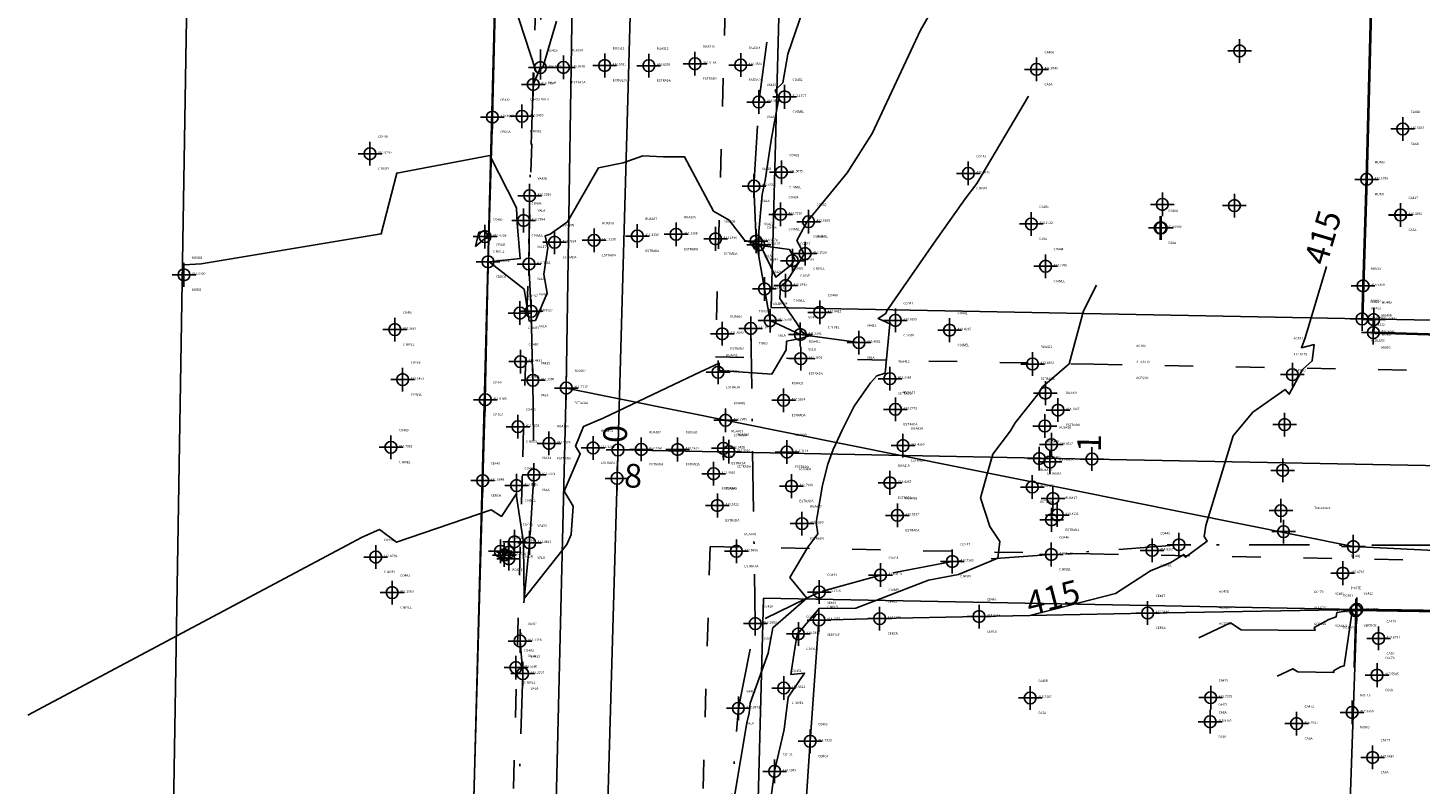
# Model space of a CAD drawing. Units: millimetres. Extents: x 602831 to 628587, y 7012564 to 7026344.
# Drawn here: x 618393 to 618452, y 7020833 to 7020865 of the extents above; entities that cross this region are included whole.
import ezdxf
from ezdxf.enums import TextEntityAlignment as Align

# ---------------------------------------------------------------- set-up
doc = ezdxf.new("R2010")
doc.units = ezdxf.units.MM
doc.header["$PDMODE"] = 34
doc.header["$PDSIZE"] = 0.5
for name, pattern in [('ACAD_ISO02W100', [15, 12, -3]), ('ACAD_ISO03W100', [30, 12, -18]), ('CONTINUO', [0]), ('DASHDOTX2', [50.8, 25.4, -12.7, 0, -12.7])]:
    doc.linetypes.add(name, pattern=pattern)
for name, color, linetype in [('C_NIVEL', 31, 'Continuous'), ('CASA', 1, 'Continuous'), ('CERCA', 3, 'CONTINUO'), ('Curvas_Auxiliares', 250, 'Continuous'), ('Curvas_Mestras', 253, 'Continuous'), ('ESTACAO', 6, 'Continuous'), ('ESTRADA', 2, 'Continuous'), ('Feicoes de Eixo', 1, 'Continuous'), ('Feições de Cerca', 42, 'CERCA_DE_ARAME'), ('Feições de Limite', 222, 'Continuous'), ('Feições de Meio fio', 2, 'Continuous'), ('Feições de Poste', 4, 'Continuous'), ('Feições de tubo', 192, 'DASHDOTX2'), ('Feições de Vala', 150, 'ACAD_ISO02W100'), ('Feições informativas', 7, 'Continuous'), ('MURO', 222, 'Continuous'), ('poligonal', 6, 'Continuous'), ('POSTE', 4, 'Continuous'), ('TUBO', 202, 'Continuous'), ('VALA', 143, 'Continuous'), ('VERTICE', 54, 'Continuous')]:
    doc.layers.add(name, color=color, linetype=linetype)
doc.layers.add('Feições de Muro', color=222, linetype='Continuous', lineweight=40)
doc.styles.add('1mm', font='romans.shx', dxfattribs={"height": 0.5})
doc.styles.add('2mm', font='romans.shx', dxfattribs={"height": 1})
doc.styles.add('5mm', font='romans.shx', dxfattribs={"height": 2.5})
doc.linetypes.add('CERCA', pattern='A,1,-0.2,["X",Standard,S=0.2,R=0,X=-0.1,Y=-0.1],-0.2', length=1.4)
doc.linetypes.add('CERCA_DE_ARAME', pattern='A,0.15,-0.05,["X",Standard,S=0.05,R=0,X=-0.0175,Y=-0.025],-0.05', length=0.25)

msp = doc.modelspace()

# ---------------------------------------------------------------- linework, layer by layer
at = {"layer": 'C_NIVEL', "linetype": 'ByBlock', "ltscale": 0.1}
for p in [(618425.1658, 7020861.7939, 411.1747), (618414.0874, 7020860.9726, 410.349), (618407.6759, 7020859.3931, 410.6749), (618425.0334, 7020858.6128, 411.5075), (618432.9172, 7020858.5637, 412.904), (618424.9954, 7020856.8381, 411.792), (618414.1553, 7020856.5788, 410.7854), (618426.1773, 7020856.5296, 412.0103), (618412.5254, 7020855.9013, 412.0728), (618424.0808, 7020855.5568, 411.0137), (618425.4942, 7020854.8808, 410.7484), (618426.0333, 7020855.1854, 412.1028), (618436.1759, 7020854.6505, 413.7788), (618425.2077, 7020853.8376, 412.2635), (618414.0029, 7020852.6756, 411.25), (618426.6493, 7020852.7065, 412.6421), (618408.7245, 7020851.9798, 411.3887), (618429.8415, 7020852.3654, 413.1065), (618432.1256, 7020851.9547, 413.4935), (618414.0281, 7020850.6291, 411.4431), (618409.0539, 7020849.8717, 411.6453), (618413.9173, 7020847.8847, 411.7558), (618408.5577, 7020847.0168, 411.7818), (618413.8597, 7020845.4009, 411.9605), (618413.7793, 7020843.0306, 412.2165), (618440.672, 7020842.6691, 414.8327), (618407.9203, 7020842.3845, 412.0739), (618432.2416, 7020842.201, 413.7365), (618436.4186, 7020842.4955, 414.311), (618429.2131, 7020841.6266, 413.3619), (618408.6113, 7020840.8899, 412.1963), (618426.6293, 7020840.9099, 413.1726), (618425.7479, 7020839.1485, 414.0356), (618413.83, 7020837.7268, 412.558), (618425.1317, 7020836.8635, 413.8512), (618424.7466, 7020833.3482, 414.0046)]:
    msp.add_point(p, dxfattribs=at)
at = {"layer": 'CASA', "linetype": 'ByBlock', "ltscale": 0.1}
for p in [(618444.3624, 7020863.7317, 413.8592), (618435.7945, 7020862.9529, 414.0746), (618451.2457, 7020860.44, 416.5837), (618441.1028, 7020857.2571, 413.931), (618444.145, 7020857.2098, 413.8881), (618451.1506, 7020856.8116, 416.4595), (618451.152, 7020856.8123, 416.5433), (618435.5741, 7020856.4351, 414.1132), (618441.0137, 7020856.2681, 414.0968), (618441.053, 7020856.2685, 413.9366), (618450.2248, 7020838.9541, 417.6731), (618450.1607, 7020837.4072, 417.5545), (618435.5282, 7020836.4458, 415.7507), (618443.1424, 7020836.4587, 415.737), (618443.1205, 7020835.4407, 415.9162), (618446.7662, 7020835.367, 415.9327), (618449.9744, 7020833.9363, 417.8696)]:
    msp.add_point(p, dxfattribs=at)
at = {"layer": 'CERCA', "linetype": 'ByBlock', "ltscale": 0.1}
for p in [(618412.8397, 7020860.9387, 410.4903), (618412.6569, 7020854.8373, 411.0082), (618412.5374, 7020849.0195, 411.5169), (618412.4341, 7020845.6107, 411.6949), (618429.1772, 7020839.7909, 414.5385), (618433.3699, 7020839.8797, 414.8515), (618440.4833, 7020840.0266, 415.3446), (618426.2461, 7020834.618, 414.7333)]:
    msp.add_point(p, dxfattribs=at)
at = {"layer": 'Curvas_Auxiliares'}
for points, elevation in [([(618432.52775, 7020867.44659), (618430.89576, 7020864.60847), (618428.86512, 7020860.2523), (618427.81376, 7020858.59548), (618426.15387, 7020856.57227), (618426.12153, 7020856.54416), (618425.69, 7020855.73205), (618425.99238, 7020855.16228), (618425.25753, 7020854.01903), (618424.99199, 7020853.80284), (618424.96428, 7020853.28442), (618425.69425, 7020852.22505), (618425.91519, 7020851.86917), (618426.2093, 7020851.72018), (618425.83378, 7020851.60712), (618425.25105, 7020851.49709), (618425.23726, 7020851.12458), (618424.62371, 7020850.09328), (618422.41867, 7020850.25991), (618422.40273, 7020850.567), (618421.38078, 7020850.07921), (618417.51012, 7020848.24122), (618416.68117, 7020847.89647), (618416.68155, 7020847.89585), (618416.68117, 7020847.89647), (618416.34507, 7020847.06485), (618416.54822, 7020846.74295), (618415.86309, 7020845.15922), (618416.25233, 7020844.52945), (618416.16701, 7020843.33687), (618415.98446, 7020842.92331), (618414.17998, 7020840.6359), (618414.14848, 7020842.86236), (618414.14865, 7020843.00509), (618413.84729, 7020845.03517), (618413.22095, 7020844.10152), (618412.79037, 7020844.37986), (618408.80043, 7020843.01357), (618408.08156, 7020843.55645), (618407.34576, 7020843.22964), (618393.24241, 7020835.71718)], 412), ([(618399.83687, 7020854.71597), (618400.55103, 7020854.7589), (618408.15348, 7020856.01671), (618408.80371, 7020858.58104), (618412.73847, 7020859.31623), (618413.85727, 7020857.11988), (618413.88361, 7020856.46587), (618414.01504, 7020854.97186), (618412.7089, 7020854.83447), (618414.18701, 7020853.68193), (618414.33322, 7020852.72962), (618414.38788, 7020852.33879), (618414.65555, 7020852.35724), (618415.15182, 7020853.51549), (618415.00586, 7020854.31636), (618415.1823, 7020855.42424), (618415.06941, 7020855.9385), (618415.28251, 7020855.99976), (618416.00794, 7020856.52259), (618417.31591, 7020858.79388), (618418.36254, 7020859.00783), (618419.18141, 7020859.31264), (618420.0593, 7020859.26946), (618420.95007, 7020859.26366), (618422.16758, 7020856.97605), (618422.82767, 7020856.59538), (618423.49193, 7020855.735), (618424.06235, 7020855.58083), (618424.05118, 7020855.80196), (618424.21434, 7020857.67038), (618424.34315, 7020858.26708), (618424.59795, 7020859.96519), (618424.92222, 7020861.74519), (618424.77211, 7020862.07875), (618425.09083, 7020862.37966), (618425.30243, 7020863.59609), (618426.55627, 7020867.24513)], 411), ([(618422.8305, 7020830.9726), (618423.56994, 7020835.39369), (618423.66582, 7020835.80237), (618423.71788, 7020836.23268), (618424.4792, 7020838.33675), (618424.67389, 7020839.40449), (618426.10668, 7020840.65312), (618425.38228, 7020841.52485), (618426.15269, 7020842.80025), (618426.56681, 7020843.36083), (618426.49847, 7020843.84853), (618426.54075, 7020844.09349), (618426.7661, 7020845.42067), (618426.99297, 7020846.29802), (618427.20961, 7020846.92329), (618427.59937, 7020847.73299), (618428.10035, 7020848.75655), (618428.78524, 7020849.7409), (618429.05709, 7020850.03204), (618429.40909, 7020850.14009), (618429.60693, 7020852.22235), (618429.10944, 7020852.44362), (618429.43742, 7020852.66462), (618429.48551, 7020852.76997), (618431.45909, 7020855.62525), (618432.78829, 7020857.48743), (618433.27481, 7020858.13427), (618435.45571, 7020861.81915)], 413), ([(618412.12092, 7020855.48398), (618412.53439, 7020855.82854), (618412.62649, 7020855.83823), (618412.61757, 7020855.93961), (618412.61578, 7020855.98399), (618412.53986, 7020856.13304), (618412.27285, 7020856.08315), (618412.12092, 7020855.48398)], 412), ([(618424.15379, 7020855.52189), (618424.80451, 7020854.18478), (618425.44662, 7020854.70756), (618425.59435, 7020854.93738), (618425.37395, 7020855.35268), (618424.15379, 7020855.52189)], 411), ([(618424.25592, 7020829.72343), (618424.73679, 7020833.33115), (618424.74121, 7020833.35757), (618425.15447, 7020835.11907), (618425.31969, 7020836.48471), (618426.00755, 7020837.49728), (618425.4284, 7020837.43663), (618425.62894, 7020838.70736), (618425.71098, 7020839.1573), (618425.78426, 7020839.22116), (618426.62145, 7020840.22398), (618428.1727, 7020840.23206), (618429.19363, 7020840.63105), (618431.23478, 7020841.40915), (618432.50824, 7020841.65242), (618434.15742, 7020842.33608), (618434.24549, 7020843.04123), (618433.82528, 7020843.67491), (618433.43032, 7020844.88058), (618433.72647, 7020845.94463), (618433.95015, 7020846.72853), (618434.69767, 7020847.71225), (618434.89215, 7020848.05138), (618435.87171, 7020849.29044), (618436.05261, 7020849.55865), (618437.16598, 7020850.54124), (618437.7765, 7020852.77636), (618438.33108, 7020853.84981)], 414), ([(618442.64753, 7020838.97494), (618443.9813, 7020839.60787), (618444.435, 7020839.3233), (618447.54387, 7020839.29339), (618447.51372, 7020839.41253), (618448.12047, 7020839.7574), (618448.43605, 7020839.86439), (618448.46137, 7020840.04455), (618449.30139, 7020840.1723), (618449.28787, 7020839.72018)], 416), ([(618445.94968, 7020837.37034), (618446.60188, 7020837.67984), (618446.82373, 7020837.54068), (618448.34393, 7020837.52606), (618448.32918, 7020837.58432), (618448.62588, 7020837.75296), (618448.78019, 7020837.80527), (618449.10451, 7020840.11243), (618449.26857, 7020840.13738), (618449.19672, 7020837.73475)], 417)]:
    msp.add_lwpolyline(points, dxfattribs=dict(at, elevation=elevation))
at = {"layer": 'Curvas_Mestras'}
for points, elevation in [([(618413.72179, 7020865.81996), (618414.6924, 7020862.8533), (618414.7808, 7020862.8336), (618414.9707, 7020863.03034), (618415.54004, 7020864.98995)], 410), ([(618435.51214, 7020839.92394), (618439.12814, 7020840.84973), (618440.61033, 7020841.80547), (618441.46089, 7020842.15507), (618442.0086, 7020842.50032), (618442.08523, 7020842.37732), (618442.99316, 7020843.05364), (618442.86554, 7020843.25947), (618442.93246, 7020843.712), (618444.08885, 7020847.49236), (618444.92104, 7020848.50002), (618446.28118, 7020849.45643), (618446.45941, 7020849.25001), (618447.01174, 7020850.29967), (618447.42598, 7020850.65786), (618447.50194, 7020851.34923), (618446.97585, 7020851.21181), (618447.13127, 7020851.63428), (618448.0273, 7020854.63712)], 415)]:
    msp.add_lwpolyline(points, dxfattribs=dict(at, elevation=elevation))
at = {"layer": 'ESTACAO', "linetype": 'ByBlock', "ltscale": 0.1}
for p in [(618415.9541, 7020849.5124, 411.7717), (618449.1593, 7020842.8297, 415.5552)]:
    msp.add_point(p, dxfattribs=at)
at = {"layer": 'ESTRADA', "linetype": 'ByBlock', "ltscale": 0.1}
for p in [(618417.5778, 7020863.1151, 410.5551), (618419.439, 7020863.1078, 410.6259), (618421.3854, 7020863.1884, 410.6168), (618423.3161, 7020863.1322, 410.3539), (618415.8364, 7020863.0347, 410.364), (618415.463, 7020855.6628, 411.0924), (618417.1312, 7020855.746, 411.3138), (618418.9515, 7020855.9253, 411.3339), (618420.5879, 7020855.9985, 411.3188), (618422.2533, 7020855.807, 411.189), (618422.5393, 7020851.8021, 411.868), (618425.8496, 7020850.7545, 412.3803), (618422.3601, 7020850.1815, 412.0412), (618435.6263, 7020850.5266, 413.8392), (618429.6078, 7020849.908, 413.1064), (618446.5879, 7020850.0797, 414.8775), (618425.1239, 7020848.9971, 412.5264), (618436.1674, 7020849.298, 414.0433), (618429.8431, 7020848.6157, 413.2773), (618436.7009, 7020848.5829, 414.1907), (618422.6765, 7020848.1575, 412.2909), (618436.1455, 7020847.9113, 414.1794), (618446.2617, 7020847.9733, 415.1885), (618415.2274, 7020847.178, 411.8078), (618417.0894, 7020846.9895, 412.128), (618419.1193, 7020846.9266, 412.2361), (618420.6555, 7020846.9239, 412.2612), (618422.5849, 7020846.9732, 412.3428), (618422.8161, 7020846.8295, 412.3816), (618425.2642, 7020846.8143, 412.7114), (618430.1621, 7020847.0887, 413.438), (618436.4243, 7020847.129, 414.3027), (618435.9109, 7020846.5421, 414.2909), (618436.3576, 7020846.3973, 414.3387), (618446.181, 7020846.0392, 415.3495), (618422.171, 7020845.9006, 412.4108), (618429.6089, 7020845.5168, 413.4367), (618425.457, 7020845.3764, 412.7989), (618435.6133, 7020845.339, 414.2975), (618422.3306, 7020844.562, 412.5322), (618436.4871, 7020844.8567, 414.425), (618446.104, 7020844.344, 415.3704), (618425.9014, 7020843.7969, 412.909), (618429.928, 7020844.1451, 413.5227), (618436.4281, 7020843.9564, 414.287), (618436.6707, 7020844.1583, 414.4221), (618446.2158, 7020843.4587, 415.329), (618423.1339, 7020842.6336, 412.6888)]:
    msp.add_point(p, dxfattribs=at)
at = {"layer": 'Feicoes de Eixo'}
for points in [[(618422.63398, 7021005.64066), (618422.06736, 7020985.64869), (618421.50073, 7020965.65672), (618420.9341, 7020945.66475), (618420.36747, 7020925.67278), (618419.80084, 7020905.6808), (618419.23422, 7020885.68883), (618418.66759, 7020865.69686), (618418.10096, 7020845.70489), (618417.53433, 7020825.71292), (618416.96771, 7020805.72095), (618416.40108, 7020785.72897), (618415.83445, 7020765.737)], [(618418.13494, 7020846.9037), (618438.13129, 7020846.52154), (618458.12764, 7020846.13938), (618478.12398, 7020845.75721), (618480.84823, 7020845.70515)]]:
    msp.add_lwpolyline(points, dxfattribs=at)
for p in [(618418.13494, 7020846.9037), (618438.13129, 7020846.52154), (618418.10096, 7020845.70489)]:
    msp.add_point(p, dxfattribs=at)
at = {"layer": 'Feições de Cerca', "linetype": 'CERCA'}
for points in [[(618411.96541, 7020828.80026), (618412.4341, 7020845.6107), (618412.5374, 7020849.0195), (618412.6569, 7020854.8373), (618412.8397, 7020860.9387), (618413.3841, 7020882.6111)], [(618424.6658, 7020810.8841), (618425.079, 7020816.9949), (618425.4209, 7020822.2043), (618426.2461, 7020834.618), (618426.6158, 7020839.7303), (618429.1772, 7020839.7909), (618433.3699, 7020839.8797), (618440.4833, 7020840.0266), (618449.309, 7020840.1804)]]:
    msp.add_lwpolyline(points, dxfattribs=at)
at = {"layer": 'Feições de Limite'}
for points in [[(618449.5304, 7020852.4312), (618452.9042, 7020971.9854)], [(618400.2374, 7020883.0747), (618399.34981, 7020829.17781)], [(618411.8565, 7020824.6693), (618413.3841, 7020882.6111)], [(618424.60252, 7020852.90761), (618425.39215, 7020882.75838)], [(618424.60252, 7020852.90761), (618449.5304, 7020852.4312)], [(618449.5304, 7020852.4312), (618474.45828, 7020851.95479)], [(618423.492, 7020810.9283), (618424.27849, 7020840.65877)], [(618447.7449, 7020795.2468), (618449.309, 7020840.1804)]]:
    msp.add_lwpolyline(points, dxfattribs=at)
at = {"layer": 'Feições de Limite', "ltscale": 0.1}
msp.add_lwpolyline([(618449.2606, 7020840.1289), (618474.1507, 7020839.7385)], dxfattribs=at)
at = {"layer": 'Feições de Meio fio', "linetype": 'ACAD_ISO03W100', "ltscale": 0.1}
for points in [[(618426.62725, 7021005.34626), (618426.06575, 7020985.53537), (618425.49912, 7020965.54339), (618424.93249, 7020945.55142), (618424.36587, 7020925.55945), (618423.79924, 7020905.56748), (618423.23261, 7020885.57551), (618422.66598, 7020865.58354), (618422.24771, 7020850.82583)], [(618418.59934, 7021004.47489), (618418.06896, 7020985.76202), (618417.50233, 7020965.77005), (618416.93571, 7020945.77807), (618416.36908, 7020925.7861), (618415.80245, 7020905.79413), (618415.23582, 7020885.80216), (618414.66919, 7020865.81019), (618414.10257, 7020845.81822), (618413.53594, 7020825.82624), (618412.96931, 7020805.83427), (618412.40268, 7020785.8423), (618411.83606, 7020765.85033)], [(618422.24771, 7020850.82583), (618438.20772, 7020850.52081), (618458.20407, 7020850.13865), (618478.20042, 7020849.75648), (618480.92466, 7020849.70442)], [(618422.02105, 7020842.8287), (618421.53273, 7020825.59959), (618420.9661, 7020805.60762), (618420.39947, 7020785.61565), (618419.83284, 7020765.62368), (618419.26622, 7020745.63171), (618418.69959, 7020725.63973), (618418.13296, 7020705.64776), (618417.66247, 7020689.04788)], [(618422.02105, 7020842.8287), (618438.05485, 7020842.52227), (618458.0512, 7020842.14011), (618478.04755, 7020841.75795), (618480.7718, 7020841.70588)]]:
    msp.add_lwpolyline(points, dxfattribs=at)
at = {"layer": 'Feições de Muro', "linetype": 'ByBlock', "ltscale": 0.1}
for points in [[(618449.94369, 7020867.07668), (618449.7214, 7020858.313), (618449.5735, 7020853.8233), (618449.5304, 7020852.4312), (618450.0184, 7020852.4021), (618450.0011, 7020851.8511), (618452.7974, 7020851.7744), (618458.0102, 7020851.584), (618465.3841, 7020851.458), (618471.2671, 7020851.2966), (618473.5692, 7020852.0145), (618474.5821, 7020854.0358)], [(618449.309, 7020840.1804), (618455.8627, 7020840.0843), (618465.3586, 7020839.9079), (618472.5893, 7020839.7899), (618474.1507, 7020839.7385)]]:
    msp.add_lwpolyline(points, dxfattribs=at)
at = {"layer": 'Feições de Poste', "linetype": 'ByBlock', "ltscale": 0.1}
for points, elevation in [([(618413.179, 7020842.629), (618413.519, 7020842.589)], 412.182), ([(618413.179, 7020842.629), (618413.192, 7020842.356)], 412.281), ([(618413.519, 7020842.589), (618413.532, 7020842.316)], 412.281), ([(618413.192, 7020842.356), (618413.532, 7020842.316)], 412.272)]:
    msp.add_lwpolyline(points, dxfattribs=dict(at, elevation=elevation))
at = {"layer": 'Feições de tubo', "linetype": 'DASHDOTX2', "ltscale": 0.1}
msp.add_lwpolyline([(618423.7403, 7020852.0293), (618423.9275, 7020839.5824)], dxfattribs=at)
at = {"layer": 'Feições de tubo'}
msp.add_lwpolyline([(618424.27849, 7020840.65877), (618449.309, 7020840.1804)], dxfattribs=at)
at = {"layer": 'Feições de Vala', "linetype": 'DASHDOTX2', "ltscale": 0.1}
for points in [[(618414.9431, 7020882.6553), (618414.984, 7020876.6699), (618414.9369, 7020868.9692), (618414.8632, 7020863.0298), (618414.5635, 7020862.3162), (618414.4111, 7020857.6266), (618414.3812, 7020854.7434), (618414.475, 7020852.7528), (618414.5474, 7020849.8412), (618414.5915, 7020845.8515), (618414.4078, 7020842.9872), (618414.0063, 7020838.8434), (618414.1202, 7020837.4711), (618413.9078, 7020830.7076), (618414.2796, 7020828.7716), (618414.2815, 7020822.4472), (618414.2024, 7020817.0776), (618414.2682, 7020816.5233), (618413.7757, 7020806.1451), (618413.0805, 7020795.8349), (618412.7246, 7020780.1462), (618412.5714, 7020769.8047)], [(618428.3057, 7020851.4288), (618425.8307, 7020851.7728), (618424.5568, 7020852.3584), (618424.3185, 7020853.6943), (618423.9651, 7020855.7075), (618423.8746, 7020858.0324), (618424.0791, 7020861.5766), (618424.6466, 7020865.8503), (618424.7632, 7020867.8585)], [(618472.3548, 7020842.1202), (618462.246, 7020842.5327), (618452.4845, 7020842.8898), (618441.805, 7020842.9043), (618436.4186, 7020842.4955), (618432.2416, 7020842.201), (618429.2131, 7020841.6266), (618426.6293, 7020840.9099), (618423.9275, 7020839.5824)], [(618422.3677, 7020800.1304), (618422.3513, 7020807.2894), (618422.3638, 7020811.6248), (618422.2425, 7020817.3467), (618422.5457, 7020822.9139), (618422.746, 7020829.869), (618423.2161, 7020836.0088), (618423.9275, 7020839.5824)]]:
    msp.add_lwpolyline(points, dxfattribs=at)
at = {"layer": 'MURO', "linetype": 'ByBlock', "ltscale": 0.1}
for p in [(618449.7214, 7020858.313, 415.1786), (618399.8278, 7020854.2885, 411.033), (618449.5735, 7020853.8233, 415.535), (618450.0184, 7020852.4021, 415.7781), (618450.0011, 7020851.8511, 415.864), (618449.1095, 7020835.8349, 417.9569)]:
    msp.add_point(p, dxfattribs=at)
at = {"layer": 'poligonal'}
for points in [[(618474.061, 7021020.441), (618474.061, 7021020.441), (618424.184, 7021016.757), (618417.2576, 7020953.8996), (618416.6822, 7020896.4981), (618415.9541, 7020849.5124), (618414.6918, 7020797.067), (618412.6918, 7020726.7305), (618410.1477, 7020684.4529), (618410.0981, 7020625.4744), (618414.7293, 7020549.572), (618407.191, 7020520.247), (618406.741, 7020461.251)], [(618416.682, 7020896.498), (618416.682, 7020896.498), (618415.954, 7020849.512), (618449.1593, 7020842.8297), (618474.5651, 7020841.5876)]]:
    msp.add_lwpolyline(points, dxfattribs=at)
at = {"layer": 'poligonal', "linetype": 'ByBlock', "ltscale": 0.1}
for points, elevation in [([(618474.061, 7021020.441), (618474.061, 7021020.441), (618424.184, 7021016.757), (618417.2576, 7020953.8996), (618416.6822, 7020896.4981), (618415.9541, 7020849.5124), (618414.6918, 7020797.067), (618412.6918, 7020726.7305), (618410.1477, 7020684.4529), (618410.0981, 7020625.4744), (618414.7293, 7020549.572), (618407.191, 7020520.247), (618406.741, 7020461.251)], 405.122), ([(618416.682, 7020896.498), (618416.682, 7020896.498), (618415.954, 7020849.512), (618449.1593, 7020842.8297), (618474.5651, 7020841.5876)], 406.313)]:
    msp.add_lwpolyline(points, dxfattribs=dict(at, elevation=elevation))
at = {"layer": 'POSTE', "linetype": 'ByBlock', "ltscale": 0.1}
for p in [(618413.179, 7020842.629, 412.182), (618413.519, 7020842.589, 412.281), (618413.342, 7020842.4741, 412.4724), (618413.532, 7020842.316, 412.272), (618448.7166, 7020841.7083, 415.8767)]:
    msp.add_point(p, dxfattribs=at)
at = {"layer": 'TUBO', "linetype": 'ByBlock', "ltscale": 0.1}
for p in [(618423.7403, 7020852.0293, 411.0703), (618423.9275, 7020839.5824, 412.2803)]:
    msp.add_point(p, dxfattribs=at)
at = {"layer": 'VALA', "linetype": 'ByBlock', "ltscale": 0.1}
for p in [(618414.8632, 7020863.0298, 409.9548), (618414.5635, 7020862.3162, 410.1192), (618424.0791, 7020861.5766, 410.3953), (618423.8746, 7020858.0324, 410.6555), (618414.4111, 7020857.6266, 410.5539), (618423.9651, 7020855.7075, 410.9278), (618414.3812, 7020854.7434, 410.7363), (618424.3185, 7020853.6943, 411.1773), (618414.475, 7020852.7528, 410.8927), (618424.5568, 7020852.3584, 411.5589), (618425.8307, 7020851.7728, 411.9261), (618428.3057, 7020851.4288, 412.4092), (618414.5474, 7020849.8412, 411.19), (618414.5915, 7020845.8515, 411.5372), (618414.4078, 7020842.9872, 411.8481), (618441.805, 7020842.9043, 414.8787), (618414.0063, 7020838.8434, 412.1158), (618414.1202, 7020837.4711, 412.2207), (618423.2161, 7020836.0088, 412.6979)]:
    msp.add_point(p, dxfattribs=at)
at = {"layer": 'VERTICE', "linetype": 'ByBlock', "ltscale": 0.1}
for p in [(618449.5304, 7020852.4312, 415.6883), (618449.309, 7020840.1804, 415.7682), (618426.6158, 7020839.7303, 414.5955), (618449.2606, 7020840.1289, 417.2427)]:
    msp.add_point(p, dxfattribs=at)

# ---------------------------------------------------------------- texts
at = {"layer": 'Curvas_Mestras', "style": '2mm'}
for rotation, p in [(73.3851951, (618448.0273, 7020854.63712, 415)), (14.3606951, (618435.51214, 7020839.92394, 415))]:
    msp.add_text('415', height=1, rotation=rotation, dxfattribs=at).set_placement(p)
at = {"layer": 'Feicoes de Eixo', "style": '2mm'}
for s, rotation, p in [('0', 88.9052778, (618418.14783, 7020847.57858)), ('1', 88.9052778, (618438.14418, 7020847.19642)), ('8', 358.3766667, (618418.77569, 7020845.68577))]:
    msp.add_text(s, height=1, rotation=rotation, dxfattribs=at).set_placement(p, align=Align.MIDDLE)
at = {"layer": 'Feições informativas', "linetype": 'ByBlock', "ltscale": 0.1, "style": '1mm'}
for s, p in [('VA425', (618415.2007, 7020863.70453, 409.9548)), ('RUA310', (618416.1739, 7020863.70943, 410.364)), ('RUA311', (618417.9153, 7020863.78983, 410.5551)), ('RUA312', (618419.7765, 7020863.78253, 410.6259)), ('RUA313', (618421.7229, 7020863.86313, 410.6168)), ('RUA314', (618423.6536, 7020863.80693, 410.3539)), ('CA406', (618436.132, 7020863.62763, 414.0746)), ('VA439', (618414.901, 7020862.99093, 410.1192)), ('409.9548', (618415.2007, 7020863.02953, 409.9548)), ('410.3640', (618416.1739, 7020863.03443, 410.364)), ('410.5551', (618417.9153, 7020863.11483, 410.5551)), ('410.6259', (618419.7765, 7020863.10753, 410.6259)), ('410.6168', (618421.7229, 7020863.18813, 410.6168)), ('410.3539', (618423.6536, 7020863.13193, 410.3539)), ('414.0746', (618436.132, 7020862.95263, 414.0746)), ('410.1192', (618414.901, 7020862.31593, 410.1192)), ('VALA', (618415.2007, 7020862.35453, 409.9548)), ('ESTRADA', (618416.1739, 7020862.35943, 410.364)), ('ESTRADA', (618417.9153, 7020862.43983, 410.5551)), ('ESTRADA', (618419.7765, 7020862.43253, 410.6259)), ('ESTRADA', (618421.7229, 7020862.51313, 410.6168)), ('ESTRADA', (618423.6536, 7020862.45693, 410.3539)), ('CO432', (618425.5033, 7020862.46863, 411.1747)), ('VA429', (618424.4166, 7020862.25133, 410.3953)), ('411.1747', (618425.5033, 7020861.79363, 411.1747)), ('CASA', (618436.132, 7020862.27763, 414.0746)), ('CE442', (618413.1772, 7020861.61343, 410.4903)), ('CO499', (618414.4249, 7020861.64733, 410.349)), ('VALA', (618414.901, 7020861.64093, 410.1192)), ('410.3953', (618424.4166, 7020861.57633, 410.3953)), ('C NIVEL', (618425.5033, 7020861.11863, 411.1747)), ('410.4903', (618413.1772, 7020860.93843, 410.4903)), ('410.3490', (618414.4249, 7020860.97233, 410.349)), ('VALA', (618424.4166, 7020860.90133, 410.3953)), ('CA418', (618451.5832, 7020861.11473, 416.5837)), ('CO486', (618408.0134, 7020860.06783, 410.6749)), ('CERCA', (618413.1772, 7020860.26343, 410.4903)), ('C NIVEL', (618414.4249, 7020860.29733, 410.349)), ('416.5837', (618451.5832, 7020860.43973, 416.5837)), ('410.6749', (618408.0134, 7020859.39283, 410.6749)), ('CASA', (618451.5832, 7020859.76473, 416.5837)), ('CO433', (618425.3709, 7020859.28753, 411.5075)), ('CO443', (618433.2547, 7020859.23843, 412.904)), ('MU406', (618450.0589, 7020858.98773, 415.1786)), ('C NIVEL', (618408.0134, 7020858.71783, 410.6749)), ('VA438', (618414.7486, 7020858.30133, 410.5539)), ('VA428', (618424.2121, 7020858.70713, 410.6555)), ('411.5075', (618425.3709, 7020858.61253, 411.5075)), ('412.9040', (618433.2547, 7020858.56343, 412.904)), ('415.1786', (618450.0589, 7020858.31273, 415.1786)), ('410.5539', (618414.7486, 7020857.62633, 410.5539)), ('410.6555', (618424.2121, 7020858.03213, 410.6555)), ('C NIVEL', (618425.3709, 7020857.93753, 411.5075)), ('C NIVEL', (618433.2547, 7020857.88843, 412.904)), ('MURO', (618450.0589, 7020857.63773, 415.1786)), ('CO498', (618414.4928, 7020857.25353, 410.7854)), ('VALA', (618424.2121, 7020857.35713, 410.6555)), ('CO434', (618425.3329, 7020857.51283, 411.792)), ('CO435', (618426.5148, 7020857.20433, 412.0103)), ('CA405', (618435.9116, 7020857.10983, 414.1132)), ('CA417', (618451.4881, 7020857.48633, 416.4595)), ('CO485', (618412.8629, 7020856.57603, 412.0728)), ('410.7854', (618414.4928, 7020856.57853, 410.7854)), ('VALA', (618414.7486, 7020856.95133, 410.5539)), ('RUA308', (618417.4687, 7020856.42073, 411.3138)), ('RUA307', (618419.289, 7020856.60003, 411.3339)), ('RUA306', (618420.9254, 7020856.67323, 411.3188)), ('RUA305', (618422.5908, 7020856.48173, 411.189)), ('411.7920', (618425.3329, 7020856.83783, 411.792)), ('412.0103', (618426.5148, 7020856.52933, 412.0103)), ('414.1132', (618435.9116, 7020856.43483, 414.1132)), ('CA404', (618441.3512, 7020856.94283, 414.0968)), ('416.4595', (618451.4881, 7020856.81133, 416.4595)), ('412.0728', (618412.8629, 7020855.90103, 412.0728)), ('C NIVEL', (618414.4928, 7020855.90353, 410.7854)), ('RUA309', (618415.8005, 7020856.33753, 411.0924)), ('411.3339', (618419.289, 7020855.92503, 411.3339)), ('411.3188', (618420.9254, 7020855.99823, 411.3188)), ('VA427', (618424.3026, 7020856.38223, 410.9278)), ('CO436', (618424.4183, 7020856.23153, 411.0137)), ('C NIVEL', (618425.3329, 7020856.16283, 411.792)), ('CO438', (618426.3708, 7020855.86013, 412.1028)), ('C NIVEL', (618426.5148, 7020855.85433, 412.0103)), ('414.0968', (618441.3512, 7020856.26783, 414.0968)), ('CASA', (618451.4881, 7020856.13633, 416.4595)), ('CE443', (618412.9944, 7020855.51203, 411.0082)), ('VA437', (618414.7187, 7020855.41813, 410.7363)), ('411.0924', (618415.8005, 7020855.66253, 411.0924)), ('411.3138', (618417.4687, 7020855.74573, 411.3138)), ('ESTRADA', (618419.289, 7020855.25003, 411.3339)), ('ESTRADA', (618420.9254, 7020855.32323, 411.3188)), ('411.1890', (618422.5908, 7020855.80673, 411.189)), ('410.9278', (618424.3026, 7020855.70723, 410.9278)), ('411.0137', (618424.4183, 7020855.55653, 411.0137)), ('CO437', (618425.8317, 7020855.55553, 410.7484)), ('CASA', (618435.9116, 7020855.75983, 414.1132)), ('CO444', (618436.5134, 7020855.32523, 413.7788)), ('CASA', (618441.3512, 7020855.59283, 414.0968)), ('MU402', (618400.1653, 7020854.96323, 411.033)), ('C NIVEL', (618412.8629, 7020855.22603, 412.0728)), ('411.0082', (618412.9944, 7020854.83703, 411.0082)), ('410.7363', (618414.7187, 7020854.74313, 410.7363)), ('ESTRADA', (618415.8005, 7020854.98753, 411.0924)), ('ESTRADA', (618417.4687, 7020855.07073, 411.3138)), ('ESTRADA', (618422.5908, 7020855.13173, 411.189)), ('VALA', (618424.3026, 7020855.03223, 410.9278)), ('C NIVEL', (618424.4183, 7020854.88153, 411.0137)), ('410.7484', (618425.8317, 7020854.88053, 410.7484)), ('412.1028', (618426.3708, 7020855.18513, 412.1028)), ('411.0330', (618400.1653, 7020854.28823, 411.033)), ('CERCA', (618412.9944, 7020854.16203, 411.0082)), ('VA426', (618424.656, 7020854.36903, 411.1773)), ('CO439', (618425.5452, 7020854.51233, 412.2635)), ('C NIVEL', (618425.8317, 7020854.20553, 410.7484)), ('C NIVEL', (618426.3708, 7020854.51013, 412.1028)), ('413.7788', (618436.5134, 7020854.65023, 413.7788)), ('MU407', (618449.911, 7020854.49803, 415.535)), ('MURO', (618400.1653, 7020853.61323, 411.033)), ('VALA', (618414.7187, 7020854.06813, 410.7363)), ('411.1773', (618424.656, 7020853.69403, 411.1773)), ('412.2635', (618425.5452, 7020853.83733, 412.2635)), ('C NIVEL', (618436.5134, 7020853.97523, 413.7788)), ('415.5350', (618449.911, 7020853.82303, 415.535)), ('CO497', (618414.3404, 7020853.35033, 411.25)), ('VA436', (618414.8125, 7020853.42753, 410.8927)), ('VALA', (618424.656, 7020853.01903, 411.1773)), ('VA424', (618424.8943, 7020853.03313, 411.5589)), ('C NIVEL', (618425.5452, 7020853.16233, 412.2635)), ('CO440', (618426.9868, 7020853.38123, 412.6421)), ('CO441', (618430.179, 7020853.04013, 413.1065)), ('VE411', (618449.8679, 7020853.10593, 415.6883)), ('MURO', (618449.911, 7020853.14803, 415.535)), ('MU408', (618450.3559, 7020853.07683, 415.7781)), ('CO487', (618409.062, 7020852.65453, 411.3887)), ('411.2500', (618414.3404, 7020852.67533, 411.25)), ('410.8927', (618414.8125, 7020852.75253, 410.8927)), ('RUA400', (618422.8768, 7020852.47683, 411.868)), ('TU420', (618424.0778, 7020852.70403, 411.0703)), ('411.5589', (618424.8943, 7020852.35813, 411.5589)), ('VA425', (618426.1682, 7020852.44753, 411.9261)), ('412.6421', (618426.9868, 7020852.70623, 412.6421)), ('413.1065', (618430.179, 7020852.36513, 413.1065)), ('CO442', (618432.4631, 7020852.62943, 413.4935)), ('415.6883', (618449.8679, 7020852.43093, 415.6883)), ('RC403', (618449.9199, 7020852.82023, 415.3152)), ('MU409', (618450.3386, 7020852.52583, 415.864)), ('415.7781', (618450.3559, 7020852.40183, 415.7781)), ('411.3887', (618409.062, 7020851.97953, 411.3887)), ('C NIVEL', (618414.3404, 7020852.00033, 411.25)), ('VALA', (618414.8125, 7020852.07753, 410.8927)), ('411.8680', (618422.8768, 7020851.80183, 411.868)), ('411.0703', (618424.0778, 7020852.02903, 411.0703)), ('411.9261', (618426.1682, 7020851.77253, 411.9261)), ('C NIVEL', (618426.9868, 7020852.03123, 412.6421)), ('VA423', (618428.6432, 7020852.10353, 412.4092)), ('413.4935', (618432.4631, 7020851.95443, 413.4935)), ('VERTICE', (618449.8679, 7020851.75593, 415.6883)), ('415.3152', (618449.9199, 7020852.14523, 415.3152)), ('415.8640', (618450.3386, 7020851.85083, 415.864)), ('MURO', (618450.3559, 7020851.72683, 415.7781)), ('C NIVEL', (618409.062, 7020851.30453, 411.3887)), ('CO496', (618414.3656, 7020851.30383, 411.4431)), ('TUBO', (618424.0778, 7020851.35403, 411.0703)), ('VALA', (618424.8943, 7020851.68313, 411.5589)), ('RUA411', (618426.1871, 7020851.42923, 412.3803)), ('412.4092', (618428.6432, 7020851.42853, 412.4092)), ('C NIVEL', (618430.179, 7020851.69013, 413.1065)), ('C NIVEL', (618432.4631, 7020851.27943, 413.4935)), ('RUA422', (618435.9638, 7020851.20133, 413.8392)), ('AC480', (618440.0026, 7020851.23973, 414.261)), ('AC481', (618446.6375, 7020851.56393, 414.8179)), ('RCELESC', (618449.9199, 7020851.47023, 415.3152)), ('MURO', (618450.3386, 7020851.17583, 415.864)), ('CO488', (618409.3914, 7020850.54643, 411.6453)), ('411.4431', (618414.3656, 7020850.62883, 411.4431)), ('RUA401', (618422.6976, 7020850.85623, 412.0412)), ('ESTRADA', (618422.8768, 7020851.12683, 411.868)), ('VALA', (618426.1682, 7020851.09753, 411.9261)), ('412.3803', (618426.1871, 7020850.75423, 412.3803)), ('VALA', (618428.6432, 7020850.75353, 412.4092)), ('RUA412', (618429.9453, 7020850.58273, 413.1064)), ('414.2610', (618440.0026, 7020850.56473, 414.261)), ('414.8179', (618446.6375, 7020850.88893, 414.8179)), ('VA435', (618414.8849, 7020850.51593, 411.19)), ('RDOR04', (618416.2916, 7020850.18713, 411.7717)), ('412.0412', (618422.6976, 7020850.18123, 412.0412)), ('ESTRADA', (618426.1871, 7020850.07923, 412.3803)), ('413.8392', (618435.9638, 7020850.52633, 413.8392)), ('ACESSO', (618446.6375, 7020850.21393, 414.8179)), ('411.6453', (618409.3914, 7020849.87143, 411.6453)), ('CE444', (618412.8749, 7020849.69423, 411.5169)), ('C NIVEL', (618414.3656, 7020849.95383, 411.4431)), ('411.1900', (618414.8849, 7020849.84093, 411.19)), ('411.7717', (618416.2916, 7020849.51213, 411.7717)), ('ESTRADA', (618422.6976, 7020849.50623, 412.0412)), ('RUA410', (618425.4614, 7020849.67183, 412.5264)), ('413.1064', (618429.9453, 7020849.90773, 413.1064)), ('ESTRADA', (618435.9638, 7020849.85133, 413.8392)), ('ACESSO', (618440.0026, 7020849.88973, 414.261)), ('C NIVEL', (618409.3914, 7020849.19643, 411.6453)), ('411.5169', (618412.8749, 7020849.01923, 411.5169)), ('VALA', (618414.8849, 7020849.16593, 411.19)), ('ESTACAO', (618416.2916, 7020848.83713, 411.7717)), ('RUA402', (618423.014, 7020848.83223, 412.2909)), ('412.5264', (618425.4614, 7020848.99683, 412.5264)), ('ESTRADA', (618429.9453, 7020849.23273, 413.1064)), ('RUA413', (618430.1806, 7020849.29043, 413.2773)), ('RUA421', (618437.0384, 7020849.25763, 414.1907)), ('CERCA', (618412.8749, 7020848.34423, 411.5169)), ('CO495', (618414.2548, 7020848.55943, 411.7558)), ('ESTRADA', (618425.4614, 7020848.32183, 412.5264)), ('413.2773', (618430.1806, 7020848.61543, 413.2773)), ('414.1907', (618437.0384, 7020848.58263, 414.1907)), ('CO489', (618408.8952, 7020847.69153, 411.7818)), ('411.7558', (618414.2548, 7020847.88443, 411.7558)), ('RUA300', (618415.5649, 7020847.85273, 411.8078)), ('RUA301', (618417.4269, 7020847.66423, 412.128)), ('RUA403', (618422.9224, 7020847.64793, 412.3428)), ('412.2909', (618423.014, 7020848.15723, 412.2909)), ('ESTRADA', (618430.1806, 7020847.94043, 413.2773)), ('RUA414', (618430.4996, 7020847.76343, 413.438)), ('RUA420', (618436.7618, 7020847.80373, 414.3027)), ('ESTRADA', (618437.0384, 7020847.90763, 414.1907)), ('C NIVEL', (618414.2548, 7020847.20943, 411.7558)), ('411.8078', (618415.5649, 7020847.17773, 411.8078)), ('RUA302', (618419.4568, 7020847.60133, 412.2361)), ('RUA303', (618420.993, 7020847.59863, 412.2612)), ('ESTRADA', (618423.014, 7020847.48223, 412.2909)), ('RUA304', (618423.1536, 7020847.50423, 412.3816)), ('RUA409', (618425.6017, 7020847.48903, 412.7114)), ('413.4380', (618430.4996, 7020847.08843, 413.438)), ('RUA419', (618436.2484, 7020847.21683, 414.2909)), ('414.3027', (618436.7618, 7020847.12873, 414.3027)), ('411.7818', (618408.8952, 7020847.01653, 411.7818)), ('VA434', (618414.929, 7020846.52623, 411.5372)), ('ESTRADA', (618415.5649, 7020846.50273, 411.8078)), ('412.1280', (618417.4269, 7020846.98923, 412.128)), ('412.2361', (618419.4568, 7020846.92633, 412.2361)), ('412.2612', (618420.993, 7020846.92363, 412.2612)), ('RUA404', (618422.5085, 7020846.57533, 412.4108)), ('412.3428', (618422.9224, 7020846.97293, 412.3428)), ('412.3816', (618423.1536, 7020846.82923, 412.3816)), ('412.7114', (618425.6017, 7020846.81403, 412.7114)), ('414.2909', (618436.2484, 7020846.54183, 414.2909)), ('ESTRADA', (618436.7618, 7020846.45373, 414.3027)), ('C NIVEL', (618408.8952, 7020846.34153, 411.7818)), ('CE445', (618412.7716, 7020846.28543, 411.6949)), ('CO494', (618414.1972, 7020846.07563, 411.9605)), ('411.5372', (618414.929, 7020845.85123, 411.5372)), ('ESTRADA', (618417.4269, 7020846.31423, 412.128)), ('ESTRADA', (618419.4568, 7020846.25133, 412.2361)), ('ESTRADA', (618420.993, 7020846.24863, 412.2612)), ('412.4108', (618422.5085, 7020845.90033, 412.4108)), ('ESTRADA', (618422.9224, 7020846.29793, 412.3428)), ('ESTRADA', (618423.1536, 7020846.15423, 412.3816)), ('ESTRADA', (618425.6017, 7020846.13903, 412.7114)), ('RUA408', (618425.7945, 7020846.05113, 412.7989)), ('RUA415', (618429.9464, 7020846.19153, 413.4367)), ('ESTRADA', (618430.4996, 7020846.41343, 413.438)), ('RUA418', (618435.9508, 7020846.01373, 414.2975)), ('ESTRADA', (618436.2484, 7020845.86683, 414.2909)), ('411.6949', (618412.7716, 7020845.61043, 411.6949)), ('411.9605', (618414.1972, 7020845.40063, 411.9605)), ('412.7989', (618425.7945, 7020845.37613, 412.7989)), ('413.4367', (618429.9464, 7020845.51653, 413.4367)), ('414.2975', (618435.9508, 7020845.33873, 414.2975)), ('CERCA', (618412.7716, 7020844.93543, 411.6949)), ('C NIVEL', (618414.1972, 7020844.72563, 411.9605)), ('VALA', (618414.929, 7020845.17623, 411.5372)), ('ESTRADA', (618422.5085, 7020845.22533, 412.4108)), ('RUA405', (618422.6681, 7020845.23673, 412.5322)), ('ESTRADA', (618425.7945, 7020844.70113, 412.7989)), ('ESTRADA', (618429.9464, 7020844.84153, 413.4367)), ('RUA416', (618430.2655, 7020844.81983, 413.5227)), ('RUA417', (618437.0082, 7020844.83303, 414.4221)), ('412.5322', (618422.6681, 7020844.56173, 412.5322)), ('RUA407', (618426.2389, 7020844.47163, 412.909)), ('413.5227', (618430.2655, 7020844.14483, 413.5227)), ('ESTRADA', (618435.9508, 7020844.66373, 414.2975)), ('414.4221', (618437.0082, 7020844.15803, 414.4221)), ('CO493', (618414.1168, 7020843.70533, 412.2165)), ('VA433', (618414.7453, 7020843.66193, 411.8481)), ('ESTRADA', (618422.6681, 7020843.88673, 412.5322)), ('412.9090', (618426.2389, 7020843.79663, 412.909)), ('CO490', (618408.2578, 7020843.05923, 412.0739)), ('PO413', (618413.6795, 7020843.14883, 412.4724)), ('412.2165', (618414.1168, 7020843.03033, 412.2165)), ('411.8481', (618414.7453, 7020842.98693, 411.8481)), ('RUA406', (618423.4714, 7020843.30833, 412.6888)), ('ESTRADA', (618426.2389, 7020843.12163, 412.909)), ('ESTRADA', (618430.2655, 7020843.46983, 413.5227)), ('CO446', (618436.7561, 7020843.17023, 414.311)), ('ESTRADA', (618437.0082, 7020843.48303, 414.4221)), ('CO445', (618441.0095, 7020843.34383, 414.8327)), ('412.0739', (618408.2578, 7020842.38423, 412.0739)), ('412.4724', (618413.6795, 7020842.47383, 412.4724)), ('C NIVEL', (618414.1168, 7020842.35533, 412.2165)), ('412.6888', (618423.4714, 7020842.63333, 412.6888)), ('CO447', (618432.5791, 7020842.87573, 413.7365)), ('414.3110', (618436.7561, 7020842.49523, 414.311)), ('414.8327', (618441.0095, 7020842.66883, 414.8327)), ('RC402', (618449.0541, 7020842.38303, 415.8767)), ('POSTE', (618413.6795, 7020841.79883, 412.4724)), ('VALA', (618414.7453, 7020842.31193, 411.8481)), ('ESTRADA', (618423.4714, 7020841.95833, 412.6888)), ('CO448', (618429.5506, 7020842.30133, 413.3619)), ('413.7365', (618432.5791, 7020842.20073, 413.7365)), ('C NIVEL', (618436.7561, 7020841.82023, 414.311)), ('C NIVEL', (618441.0095, 7020841.99383, 414.8327)), ('C NIVEL', (618408.2578, 7020841.70923, 412.0739)), ('CO491', (618408.9488, 7020841.56463, 412.1963)), ('CO449', (618426.9668, 7020841.58463, 413.1726)), ('413.3619', (618429.5506, 7020841.62633, 413.3619)), ('C NIVEL', (618432.5791, 7020841.52573, 413.7365)), ('415.8767', (618449.0541, 7020841.70803, 415.8767)), ('412.1963', (618408.9488, 7020840.88963, 412.1963)), ('413.1726', (618426.9668, 7020840.90963, 413.1726)), ('C NIVEL', (618429.5506, 7020840.95133, 413.3619)), ('CE467', (618440.8208, 7020840.70133, 415.3446)), ('AC478', (618443.5004, 7020840.88473, 415.6877)), ('AC479', (618447.5031, 7020840.86773, 415.5731)), ('RC400', (618448.3674, 7020840.79133, 415.8208)), ('RC401', (618448.7444, 7020840.71353, 415.9153)), ('POSTE', (618449.0541, 7020841.03303, 415.8767)), ('VE412', (618449.5981, 7020840.80363, 417.2427)), ('C NIVEL', (618408.9488, 7020840.21463, 412.1963)), ('TU419', (618424.265, 7020840.25713, 412.2803)), ('VE464', (618426.9533, 7020840.40503, 414.5955)), ('C NIVEL', (618426.9668, 7020840.23463, 413.1726)), ('CE465', (618429.5147, 7020840.46563, 414.5385)), ('CE466', (618433.7074, 7020840.55443, 414.8515)), ('415.3446', (618440.8208, 7020840.02633, 415.3446)), ('415.6877', (618443.5004, 7020840.20973, 415.6877)), ('415.5731', (618447.5031, 7020840.19273, 415.5731)), ('415.8208', (618448.3674, 7020840.11633, 415.8208)), ('415.9153', (618448.7444, 7020840.03853, 415.9153)), ('417.2427', (618449.5981, 7020840.12863, 417.2427)), ('VA424', (618414.3438, 7020839.51813, 412.1158)), ('412.2803', (618424.265, 7020839.58213, 412.2803)), ('CO450', (618426.0854, 7020839.82323, 414.0356)), ('414.5955', (618426.9533, 7020839.73003, 414.5955)), ('414.5385', (618429.5147, 7020839.79063, 414.5385)), ('414.8515', (618433.7074, 7020839.87943, 414.8515)), ('ACESSO', (618443.5004, 7020839.53473, 415.6877)), ('ACESSO', (618447.5031, 7020839.51773, 415.5731)), ('RCASAN', (618448.3674, 7020839.44133, 415.8208)), ('VERTICE', (618449.5981, 7020839.45363, 417.2427)), ('CA475', (618450.5623, 7020839.62883, 417.6731)), ('412.1158', (618414.3438, 7020838.84313, 412.1158)), ('TUBO', (618424.265, 7020838.90713, 412.2803)), ('414.0356', (618426.0854, 7020839.14823, 414.0356)), ('VERTICE', (618426.9533, 7020839.05503, 414.5955)), ('CERCA', (618429.5147, 7020839.11563, 414.5385)), ('CERCA', (618433.7074, 7020839.20443, 414.8515)), ('CERCA', (618440.8208, 7020839.35133, 415.3446)), ('RCELESC', (618448.7444, 7020839.36353, 415.9153)), ('417.6731', (618450.5623, 7020838.95383, 417.6731)), ('CO492', (618414.1675, 7020838.40153, 412.558)), ('C NIVEL', (618426.0854, 7020838.47323, 414.0356)), ('CASA', (618450.5623, 7020838.27883, 417.6731)), ('412.5580', (618414.1675, 7020837.72653, 412.558)), ('VALA', (618414.3438, 7020838.16813, 412.1158)), ('VA432', (618414.4577, 7020838.14583, 412.2207)), ('CA476', (618450.4982, 7020838.08193, 417.5545)), ('C NIVEL', (618414.1675, 7020837.05153, 412.558)), ('412.2207', (618414.4577, 7020837.47083, 412.2207)), ('CO451', (618425.4692, 7020837.53823, 413.8512)), ('CA469', (618435.8657, 7020837.12053, 415.7507)), ('CA470', (618443.4799, 7020837.13343, 415.737)), ('417.5545', (618450.4982, 7020837.40693, 417.5545)), ('VALA', (618414.4577, 7020836.79583, 412.2207)), ('VA418', (618423.5536, 7020836.68353, 412.6979)), ('413.8512', (618425.4692, 7020836.86323, 413.8512)), ('415.7370', (618443.4799, 7020836.45843, 415.737)), ('MU413', (618449.447, 7020836.50963, 417.9569)), ('CASA', (618450.4982, 7020836.73193, 417.5545)), ('412.6979', (618423.5536, 7020836.00853, 412.6979)), ('C NIVEL', (618425.4692, 7020836.18823, 413.8512)), ('415.7507', (618435.8657, 7020836.44553, 415.7507)), ('CA471', (618443.458, 7020836.11543, 415.9162)), ('CA472', (618447.1037, 7020836.04173, 415.9327)), ('VALA', (618423.5536, 7020835.33353, 412.6979)), ('CE463', (618426.5836, 7020835.29273, 414.7333)), ('CASA', (618435.8657, 7020835.77053, 415.7507)), ('415.9162', (618443.458, 7020835.44043, 415.9162)), ('CASA', (618443.4799, 7020835.78343, 415.737)), ('415.9327', (618447.1037, 7020835.36673, 415.9327)), ('417.9569', (618449.447, 7020835.83463, 417.9569)), ('CASA', (618443.458, 7020834.76543, 415.9162)), ('CASA', (618447.1037, 7020834.69173, 415.9327)), ('MURO', (618449.447, 7020835.15963, 417.9569)), ('414.7333', (618426.5836, 7020834.61773, 414.7333)), ('CA477', (618450.3119, 7020834.61103, 417.8696)), ('CO452', (618425.0841, 7020834.02293, 414.0046)), ('CERCA', (618426.5836, 7020833.94273, 414.7333)), ('417.8696', (618450.3119, 7020833.93603, 417.8696)), ('414.0046', (618425.0841, 7020833.34793, 414.0046)), ('CASA', (618450.3119, 7020833.26103, 417.8696))]:
    msp.add_text(s, height=0.1, rotation=359.9544444, dxfattribs=at).set_placement(p)
at = {"layer": 'Feições informativas', "style": '5mm'}
msp.add_text('Travessa A', height=0.1, rotation=0.0010247, dxfattribs=at).set_placement((618447.84937, 7020844.37979), align=Align.BOTTOM_CENTER)

doc.saveas('drawing.dxf')
